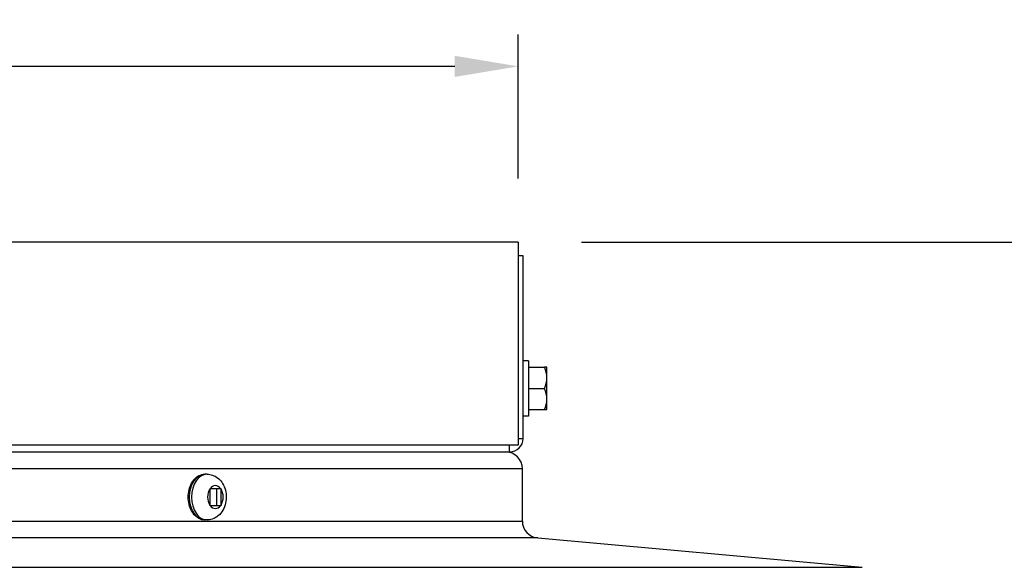
# Model space of a CAD drawing. Units: inches. Extents: x 2 to 86, y 1 to 67.
# Drawn here: x 64.7 to 70.5, y 31.1 to 34.3 of the extents above; entities that cross this region are included whole.
import ezdxf

# ---------------------------------------------------------------- set-up
doc = ezdxf.new("R2010")
doc.units = ezdxf.units.IN
doc.header["$LTSCALE"] = 4
doc.header["$MEASUREMENT"] = 0
for name, color, linetype in [('DIMENSIONS', 5, 'Continuous'), ('Visible (ANSI)', 7, 'Continuous'), ('Visible Narrow (ANSI)', 7, 'Continuous')]:
    doc.layers.add(name, color=color, linetype=linetype)
doc.styles.add('Arial', font='arial.ttf')
doc.dimstyles.new('Dimensions', dxfattribs={"dimtxt": 0.14, "dimasz": 0.125, "dimexe": 0.0625, "dimexo": 0.125, "dimgap": 0.09, "dimtad": 0, "dimtih": 1, "dimtoh": 1, "dimzin": 0, "dimdsep": 46, "dimlunit": 5, "dimtxsty": 'Arial', "dimcen": 0, "dimadec": 0, "dimazin": 0, "dimtfac": 1, "dimtofl": 0, "dimtmove": 0, "dimatfit": 3, "dimfxl": 1, "dimfrac": 2, "dimtolj": 1, "dimtzin": 0, "dimarcsym": 0})

# ---------------------------------------------------------------- blocks, each defined once
blk = doc.blocks.new('*D7')
at = {"layer": 'Defpoints', "color": 0, "transparency": 16777216}
for p in [(67.6734, 34.0656), (53.6734, 33.0268), (67.6734, 33.0268)]:
    blk.add_point(p, dxfattribs=at)
at = {"layer": 'DIMENSIONS', "color": 0, "lineweight": -2, "transparency": 16777216}
for p, q in [((53.6734, 33.4018), (53.6734, 34.2531)), ((67.6734, 33.4018), (67.6734, 34.2531)), ((54.0484, 34.0656), (57.3174, 34.0656)), ((67.2984, 34.0656), (64.0294, 34.0656))]:
    blk.add_line(p, q, dxfattribs=at)
at = {"layer": 'DIMENSIONS', "color": 0, "transparency": 16777216}
for points in [[(54.0484, 34.1281), (54.0484, 34.0031), (53.6734, 34.0656)], [(67.2984, 34.1281), (67.2984, 34.0031), (67.6734, 34.0656)]]:
    blk.add_solid(points, dxfattribs=at)
at = {"layer": 'DIMENSIONS', "color": 0, "transparency": 16777216, "insert": (60.6734, 34.0656), "char_height": 0.42, "width": 7.698903, "attachment_point": 5, "style": 'Arial'}
blk.add_mtext('\\A1;Solar Panel Width = 14"', dxfattribs=at)
blk = doc.blocks.new('*D15')
at = {"layer": 'Defpoints', "color": 0, "transparency": 16777216}
for p in [(67.6734, 33.0268), (74.0417, 33.0268), (70.1378, 20.6683)]:
    blk.add_point(p, dxfattribs=at)
at = {"layer": 'DIMENSIONS', "color": 0, "lineweight": -2, "transparency": 16777216}
for p, q in [((68.0484, 33.0268), (74.2292, 33.0268)), ((74.0417, 32.6518), (74.0417, 28.0386)), ((74.0417, 21.0433), (74.0417, 25.6565)), ((70.5128, 20.6683), (74.2292, 20.6683))]:
    blk.add_line(p, q, dxfattribs=at)
at = {"layer": 'DIMENSIONS', "color": 0, "transparency": 16777216}
for points in [[(73.9792, 32.6518), (74.1042, 32.6518), (74.0417, 33.0268)], [(73.9792, 21.0433), (74.1042, 21.0433), (74.0417, 20.6683)]]:
    blk.add_solid(points, dxfattribs=at)
at = {"layer": 'DIMENSIONS', "color": 0, "transparency": 16777216, "insert": (74.0417, 26.8475), "char_height": 0.42, "attachment_point": 5, "style": 'Arial'}
blk.add_mtext('\\A1;Overall\\PHeight \\P12 3/8"', dxfattribs=at)

msp = doc.modelspace()

# ---------------------------------------------------------------- linework, layer by layer
at = {"layer": 'Visible (ANSI)'}
for p, q in [((67.67341, 33.02679), (53.67341, 33.02679)), ((67.67341, 33.02679), (67.67341, 31.82679)), ((67.70293, 32.94655), (67.67341, 32.94655)), ((67.70293, 31.86679), (67.70293, 32.94655)), ((67.73393, 32.32579), (67.70293, 32.32579)), ((67.73393, 32.32579), (67.73393, 31.99779)), ((67.73393, 32.28679), (67.82853, 32.28679)), ((67.84393, 32.28679), (67.82853, 32.28679)), ((67.84393, 32.22429), (67.84393, 32.28679)), ((67.84393, 32.09929), (67.84393, 32.22429)), ((67.73393, 32.16179), (67.82853, 32.16179)), ((67.84393, 32.03679), (67.84393, 32.09929)), ((67.73393, 32.03679), (67.82853, 32.03679)), ((67.82853, 32.03679), (67.84393, 32.03679)), ((67.73393, 31.99779), (67.70293, 31.99779)), ((67.67341, 31.82679), (53.67341, 31.82679)), ((60.67456, 31.78679), (65.93702, 31.78679)), ((65.93702, 31.78679), (67.62293, 31.78679)), ((67.69841, 31.37815), (67.69841, 31.68679)), ((65.83385, 31.65497), (65.82045, 31.65497)), ((65.84972, 31.56897), (65.8515, 31.56897)), ((65.84974, 31.56639), (65.84974, 31.47354)), ((65.91487, 31.56897), (65.8515, 31.56897)), ((65.89153, 31.47097), (65.89153, 31.56897)), ((65.91487, 31.56897), (65.91661, 31.56897)), ((65.91662, 31.47354), (65.91662, 31.56639)), ((65.8515, 31.47097), (65.84972, 31.47097)), ((65.8515, 31.47097), (65.91487, 31.47097)), ((65.91661, 31.47097), (65.91487, 31.47097)), ((65.83385, 31.38497), (65.82045, 31.38497)), ((67.7894, 31.27855), (69.70722, 31.10502))]:
    msp.add_line(p, q, dxfattribs=at)
for centre, radius, start, end in [((67.62293, 31.86679), 0.08, 270, 0), ((67.59841, 31.68679), 0.1, 0, 90), ((67.79841, 31.37815), 0.1, 180, 264.829689)]:
    msp.add_arc(centre, radius, start, end, dxfattribs=at)
for centre, start_param, end_param in [((67.66716, 32.22429), 0, 0.4205343), ((67.66716, 32.22429), 5.862651, 6.2831853), ((67.66716, 32.09929), 0, 0.4205343), ((67.66716, 32.09929), 5.862651, 6.2831853)]:
    msp.add_ellipse(centre, major_axis=(0.17678, 0), ratio=0.8660254, start_param=start_param, end_param=end_param, dxfattribs=at)
for points, knots in [([(65.82045, 31.38497), (65.81053, 31.38497), (65.80063, 31.38705), (65.78165, 31.3951), (65.77265, 31.40122), (65.75599, 31.41713), (65.74851, 31.42719), (65.73603, 31.45021), (65.73114, 31.46327), (65.72455, 31.49083), (65.72287, 31.50535), (65.72285, 31.53437), (65.72451, 31.54887), (65.73108, 31.57651), (65.73599, 31.58965), (65.74875, 31.61318), (65.75659, 31.62359), (65.77445, 31.64018), (65.78439, 31.64651), (65.80326, 31.6534), (65.81185, 31.65497), (65.82045, 31.65497)], [1.5707963, 1.5707963, 1.5707963, 1.5707963, 1.852647, 1.852647, 2.148599, 2.148599, 2.4701183, 2.4701183, 2.8046249, 2.8046249, 3.1408304, 3.1408304, 3.4766979, 3.4766979, 3.8129018, 3.8129018, 4.147411, 4.147411, 4.4680255, 4.4680255, 4.712389, 4.712389, 4.712389, 4.712389]), ([(65.83385, 31.65497), (65.84499, 31.65497), (65.85611, 31.65302), (65.8772, 31.64577), (65.88704, 31.64031), (65.90551, 31.62638), (65.91373, 31.61758), (65.92854, 31.59693), (65.93452, 31.58478), (65.94364, 31.55826), (65.94635, 31.54376), (65.94799, 31.51424), (65.94682, 31.49921), (65.94033, 31.46991), (65.93505, 31.45563), (65.92004, 31.42985), (65.91065, 31.41815), (65.88869, 31.40042), (65.87701, 31.39377), (65.85438, 31.38661), (65.84413, 31.38497), (65.83385, 31.38497)], [4.712389, 4.712389, 4.712389, 4.712389, 4.9430883, 4.9430883, 5.1876917, 5.1876917, 5.4728821, 5.4728821, 5.8164775, 5.8164775, 6.201925, 6.201925, 6.5972936, 6.5972936, 6.9893812, 6.9893812, 7.3502437, 7.3502437, 7.6412629, 7.6412629, 7.8539816, 7.8539816, 7.8539816, 7.8539816])]:
    msp.add_open_spline(points, degree=3, knots=knots, dxfattribs=at)
for points in [[(65.84974, 31.56639), (65.84974, 31.56682), (65.84974, 31.56768), (65.84973, 31.56854), (65.84972, 31.56897)], [(65.91661, 31.56897), (65.91661, 31.56854), (65.91662, 31.56768), (65.91662, 31.56682), (65.91662, 31.56639)], [(65.84972, 31.47097), (65.84973, 31.47139), (65.84974, 31.47225), (65.84974, 31.47311), (65.84974, 31.47354)], [(65.91662, 31.47354), (65.91662, 31.47311), (65.91662, 31.47225), (65.91661, 31.47139), (65.91661, 31.47097)]]:
    msp.add_open_spline(points, degree=3, dxfattribs=at)
at = {"layer": 'Visible Narrow (ANSI)'}
for p, q in [((67.67341, 31.86679), (67.70293, 31.86679)), ((67.62293, 31.78679), (67.62293, 31.82679)), ((67.69841, 31.68679), (60.67456, 31.68679)), ((60.67456, 31.37815), (67.69841, 31.37815)), ((67.7894, 31.27855), (60.67456, 31.27855)), ((60.67456, 31.10502), (69.70722, 31.10502))]:
    msp.add_line(p, q, dxfattribs=at)
for centre, major_axis, start_param, end_param in [((65.82045, 31.51997), (0, -0.135), 3.1415927, 6.2831853), ((65.83385, 31.51997), (0, -0.135), 3.1415927, 6.2831853), ((65.88318, 31.51997), (0, 0.0675), 0.8123797, 2.3292129), ((65.88318, 31.51997), (0, 0.0675), 5.5247687, 7.0416019), ((65.88318, 31.51997), (0, -0.0675), 0.8123797, 2.3292129), ((65.88318, 31.51997), (0, -0.0675), 5.5247687, 7.0416019)]:
    msp.add_ellipse(centre, major_axis=major_axis, ratio=0.6824973, start_param=start_param, end_param=end_param, dxfattribs=at)

# ---------------------------------------------------------------- dimensions: what is measured, and where the dimension line sits
at = {"layer": 'DIMENSIONS'}
dim = msp.add_linear_dim(base=(67.67341, 34.06565), p1=(53.67341, 33.02679), p2=(67.67341, 33.02679), text='Solar Panel Width = <>', dimstyle='Dimensions', override={"dimdec": 3, "dimpost": '"'}, dxfattribs=at)
dim.commit()
dim.dimension.update_dxf_attribs({"geometry": '*D7', "text_midpoint": (60.67341, 34.06565), "dimtype": 160})
dim = msp.add_linear_dim(base=(74.041683, 33.026785), p1=(70.13783, 20.668294), p2=(67.67341, 33.026785), angle=90, text='Overall\\PHeight \\P<>', dimstyle='Dimensions', override={"dimdec": 3, "dimpost": '"'}, dxfattribs=at)
dim.commit()
dim.dimension.update_dxf_attribs({"geometry": '*D15', "text_midpoint": (74.041683, 26.84754)})

doc.saveas('drawing.dxf')
